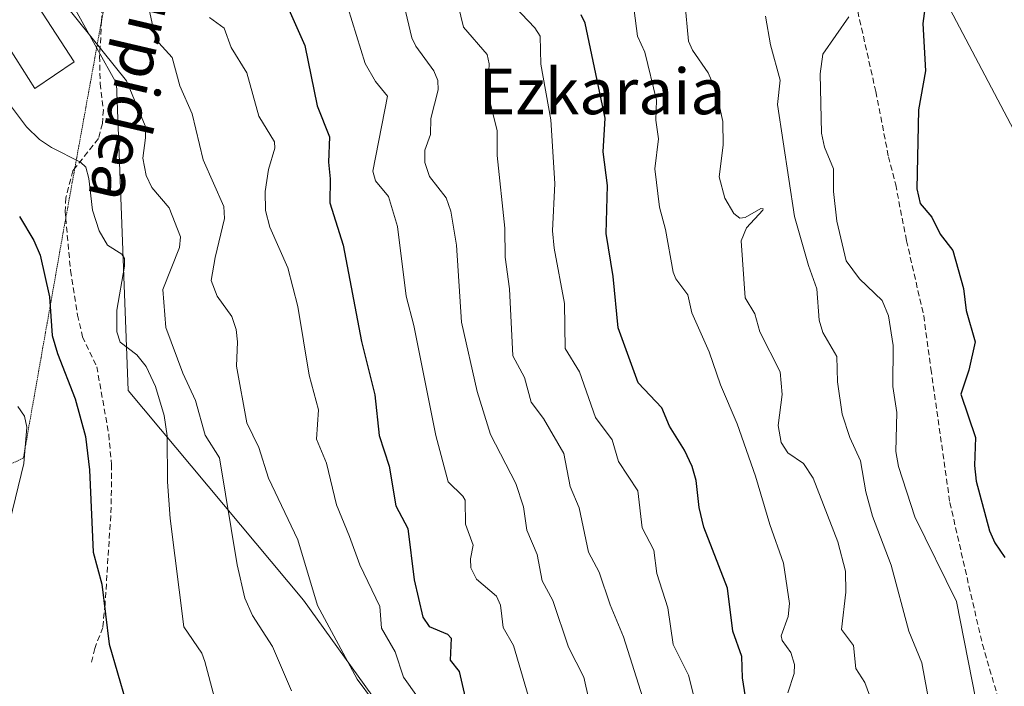
# Model space of a CAD drawing. Units: metres. Extents: x 654789 to 658244, y 4748682 to 4751073.
# Drawn here: x 655492 to 655665, y 4750173 to 4750290 of the extents above; entities that cross this region are included whole.
import ezdxf
from ezdxf.enums import TextEntityAlignment as Align

# ---------------------------------------------------------------- set-up
doc = ezdxf.new("R2010")
doc.units = ezdxf.units.M
doc.header["$MEASUREMENT"] = 0
doc.linetypes.add('TRAZOS2', pattern=[0.375, 0.25, -0.125])
doc.linetypes.add('TRAZOSX2', pattern=[1.5, 1, -0.5])
for name, color, linetype, lineweight in [('Arbolado forestal CxS', 92, 'Continuous', 0), ('Curva de nivel maestra', 36, 'Continuous', 30), ('Curva de nivel normal', 36, 'Continuous', 0), ('Edificación industrial', 135, 'Continuous', 13), ('Edificación industrial Cxs', 135, 'Continuous', 13), ('Prado CxS', 92, 'Continuous', 0), ('Senda', 19, 'TRAZOSX2', 0), ('Texto cartográfico', 19, 'Continuous', 0), ('Vía pecuaria eje', 92, 'TRAZOS2', 0)]:
    doc.layers.add(name, color=color, linetype=linetype, lineweight=lineweight)
doc.styles.add('Arial', font='txt', dxfattribs={"height": 0.2})

# ---------------------------------------------------------------- blocks, each defined once
blk = doc.blocks.new('*U193')
at = {"layer": 'Curva de nivel normal', "color": 36, "linetype": 'Continuous', "lineweight": 0}
blk.add_polyline3d([(655653.13, 4750161.71, 840), (655650.3, 4750176.98, 840), (655648.05, 4750182.59, 840), (655644.91, 4750194.16, 840), (655641.62, 4750202.75, 840), (655640.49, 4750207.05, 840), (655639.55, 4750212.5, 840), (655637.67, 4750216.6, 840), (655636.28, 4750220.7, 840), (655635.46, 4750226.41, 840), (655635.36, 4750230.81, 840), (655632.88, 4750235.03, 840), (655632.24, 4750237.19, 840), (655631.85, 4750242.72, 840), (655630.37, 4750246.8, 840), (655627.9, 4750255.43, 840), (655624.96, 4750275.12, 840), (655625.41, 4750279.38, 840), (655623.71, 4750285.61, 840), (655622.82, 4750290.64, 840)], dxfattribs=at)
blk = doc.blocks.new('*U218')
at = {"layer": 'Curva de nivel normal', "color": 36, "linetype": 'Continuous', "lineweight": 0}
blk.add_polyline3d([(655641.09, 4750171.34, 835), (655640.31, 4750173.55, 835), (655638.7, 4750176.01, 835), (655638.31, 4750180.06, 835), (655636.17, 4750182.88, 835), (655636.96, 4750189.44, 835), (655636.9, 4750193.1, 835), (655635.54, 4750198.24, 835), (655631.22, 4750209.43, 835), (655629.53, 4750212.01, 835), (655626.76, 4750213.93, 835), (655625.6, 4750215.74, 835), (655625.08, 4750218.71, 835), (655625.76, 4750224.18, 835), (655625.43, 4750228.11, 835), (655621.86, 4750235.18, 835), (655620.94, 4750238.31, 835), (655619.28, 4750241.17, 835), (655618.56, 4750251.19, 835), (655619.47, 4750253.46, 835), (655622.39, 4750256.56, 835), (655622.43, 4750256.81, 835), (655622.03, 4750256.84, 835), (655619.25, 4750255.26, 835), (655618.33, 4750255.12, 835), (655617.29, 4750255.95, 835), (655615.71, 4750258.67, 835), (655614.71, 4750262.43, 835), (655615.41, 4750267.95, 835), (655615.32, 4750272.14, 835), (655614.14, 4750277.44, 835), (655612.73, 4750280.71, 835), (655610.02, 4750284.69, 835), (655609.31, 4750286.27, 835), (655608.65, 4750293.16, 835)], dxfattribs=at)
blk = doc.blocks.new('*U220')
at = {"layer": 'Curva de nivel normal', "color": 36, "linetype": 'Continuous', "lineweight": 0}
blk.add_polyline3d([(655626.73, 4750171.7, 830), (655627.86, 4750175.13, 830), (655627.92, 4750176.7, 830), (655627.3, 4750178.81, 830), (655625.78, 4750180.95, 830), (655625.59, 4750181.76, 830), (655626.82, 4750185.13, 830), (655627.04, 4750187.43, 830), (655626, 4750194.52, 830), (655623.59, 4750201.33, 830), (655621.06, 4750209.82, 830), (655617.86, 4750218.98, 830), (655614.91, 4750225.83, 830), (655612.91, 4750231.66, 830), (655609.87, 4750238.53, 830), (655609.17, 4750241.69, 830), (655607.08, 4750244.51, 830), (655606.61, 4750245.64, 830), (655605.23, 4750253.17, 830), (655604.19, 4750257.09, 830), (655603.41, 4750263.82, 830), (655604.04, 4750269.07, 830), (655603.55, 4750272.39, 830), (655603.68, 4750275.89, 830), (655601.63, 4750284.33, 830), (655600.35, 4750287.13, 830), (655599.73, 4750291.67, 830)], dxfattribs=at)
blk = doc.blocks.new('*U227')
at = {"layer": 'Curva de nivel normal', "color": 36, "linetype": 'Continuous', "lineweight": 0}
blk.add_polyline3d([(655637.47, 4750290.55, 845), (655632.89, 4750283.94, 845), (655632.46, 4750280.51, 845), (655632.68, 4750270.09, 845), (655633.2, 4750267.62, 845), (655634.79, 4750263.79, 845), (655634.78, 4750259.83, 845), (655635.35, 4750254.6, 845), (655637.03, 4750247.63, 845), (655639.37, 4750244.51, 845), (655643.35, 4750240.66, 845), (655644.42, 4750237.99, 845), (655645.26, 4750232.76, 845), (655645.23, 4750225.58, 845), (655645.94, 4750220.98, 845), (655645.71, 4750214.15, 845), (655646.18, 4750211.52, 845), (655649.1, 4750202.65, 845), (655656.41, 4750187.79, 845), (655659.8, 4750170.49, 845), (655662.37, 4750161.54, 845), (655663.14, 4750155.06, 845), (655665.54, 4750149.71, 845)], dxfattribs=at)
blk = doc.blocks.new('*U238')
at = {"layer": 'Curva de nivel maestra', "color": 36, "linetype": 'Continuous', "lineweight": 30}
blk.add_polyline3d([(655650.85, 4750291.97, 850), (655650.5, 4750289.33, 850), (655650.93, 4750281.05, 850), (655649.7, 4750274.21, 850), (655649.41, 4750260.29, 850), (655650.01, 4750257.74, 850), (655652.06, 4750255.31, 850), (655653.5, 4750252.32, 850), (655655.77, 4750249.44, 850), (655657.62, 4750242.8, 850), (655658.11, 4750238.91, 850), (655659.66, 4750233.44, 850), (655658.55, 4750228.45, 850), (655657.16, 4750224.22, 850), (655659.74, 4750216.6, 850), (655659.59, 4750211.66, 850), (655659.85, 4750208.91, 850), (655662.2, 4750200.18, 850), (655663.14, 4750198.11, 850), (655664.87, 4750195.52, 850)], dxfattribs=at)

msp = doc.modelspace()

# ---------------------------------------------------------------- linework, layer by layer
at = {"layer": 'Arbolado forestal CxS', "color": 92, "linetype": 'Continuous', "lineweight": 0}
for points in [[(655410.85, 4750382.37, 768.22), (655419.91, 4750381.42, 786.23), (655438.2, 4750357.67, 787.68), (655465.18, 4750320.32, 782.64), (655498.38, 4750297.5, 785.73), (655508.75, 4750278.82, 784.29), (655510.83, 4750224.87, 777.93), (655541.64, 4750188, 789.02), (655571.51, 4750146.47, 796.01), (655578.02, 4750104.16, 791.13), (655578.53, 4750100.79, 790.77), (655584.88, 4750058.29, 783.92), (655595.28, 4750043.18, 775.63), (655617.72, 4750030.79, 773.92), (655676.29, 4750028.46, 767.44), (655772.89, 4750035.6, 762.19), (655812.22, 4750032.43, 757.09), (655813.02, 4750032.37, 757.26), (655823.36, 4750021.07, 762.91), (655816.75, 4749996.29, 769.27)], [(655651.06, 4750369.1, 840.28), (655622.56, 4750359.78, 837.62), (655619.59, 4750344.47, 840.19), (655632.62, 4750323.67, 845.35), (655650.77, 4750300.41, 850.16), (655689.36, 4750227.2, 861.36), (655714.06, 4750190.67, 863.7), (655751.15, 4750177.86, 861.39), (655802.77, 4750172.89, 856.71), (655886.02, 4750179.83, 849.12), (655932.38, 4750186.24, 844.87), (655983.88, 4750189.54, 835.04), (656006.69, 4750196.23, 833.03), (656037.52, 4750220.21, 832.52), (656072.3, 4750235.35, 830.53), (656086.14, 4750247, 829.39), (656101.32, 4750252.95, 827.65), (656112.12, 4750254.38, 825.62)], [(655651.06, 4750369.1, 840.28), (655622.56, 4750359.78, 837.62), (655619.59, 4750344.47, 840.19), (655632.62, 4750323.67, 845.35), (655650.77, 4750300.41, 850.16), (655689.36, 4750227.2, 861.36), (655714.06, 4750190.67, 863.7), (655751.15, 4750177.86, 861.39), (655802.77, 4750172.89, 856.71), (655886.02, 4750179.83, 849.12), (655932.38, 4750186.24, 844.87), (655983.88, 4750189.54, 835.04), (656006.69, 4750196.23, 833.03), (656037.52, 4750220.21, 832.52), (656072.3, 4750235.35, 830.53), (656086.14, 4750247, 829.39), (656101.32, 4750252.95, 827.65), (656112.12, 4750254.38, 825.62)], [(656197.61, 4750327.5, 826.52), (656145.4, 4750285.39, 825.5), (656112.12, 4750254.38, 825.62), (656101.32, 4750252.95, 827.65), (656086.14, 4750247, 829.39), (656072.3, 4750235.35, 830.53), (656037.52, 4750220.21, 832.52), (656006.69, 4750196.23, 833.03), (655983.88, 4750189.54, 835.04), (655932.38, 4750186.24, 844.87), (655886.02, 4750179.83, 849.12), (655802.77, 4750172.89, 856.71), (655802.77, 4750172.89, 856.71), (655751.15, 4750177.86, 861.39), (655714.06, 4750190.67, 863.7), (655689.36, 4750227.2, 861.36), (655650.77, 4750300.41, 850.16)], [(655650.77, 4750300.41, 850.16), (655689.36, 4750227.2, 861.36)], [(655676.29, 4750028.46, 767.44), (655617.72, 4750030.79, 773.92), (655595.28, 4750043.18, 775.63), (655584.88, 4750058.29, 783.92), (655578.53, 4750100.79, 790.77), (655578.02, 4750104.16, 791.13), (655571.51, 4750146.47, 796.01), (655541.64, 4750188, 789.02), (655510.83, 4750224.87, 777.93), (655508.75, 4750278.82, 784.29), (655498.38, 4750297.5, 785.73)]]:
    msp.add_polyline3d(points, dxfattribs=at)
at = {"layer": 'Curva de nivel maestra', "color": 36, "linetype": 'Continuous', "lineweight": 30}
for points in [[(655539.04, 4750291.84, 800), (655541.89, 4750285.48, 800), (655544.01, 4750274.88, 800), (655546.21, 4750269.44, 800), (655546, 4750264.97, 800), (655546.34, 4750262.08, 800), (655546.27, 4750257.83, 800), (655548.59, 4750250.41, 800), (655551.8, 4750233.48, 800), (655554.2, 4750224.07, 800), (655554.91, 4750216.94, 800), (655556.7, 4750211.54, 800), (655557.84, 4750204.6, 800), (655559.98, 4750200.6, 800), (655561.06, 4750191.56, 800), (655562.61, 4750185.04, 800), (655563.74, 4750183.37, 800), (655566.94, 4750182.04, 800), (655567.6, 4750181.32, 800), (655567.43, 4750177.44, 800), (655568.99, 4750175.48, 800), (655570.22, 4750170.16, 800)], [(655619.31, 4750171.04, 825), (655618.76, 4750174.37, 825), (655618.66, 4750178.13, 825), (655617.1, 4750182.55, 825), (655616.16, 4750190.1, 825), (655612, 4750200.85, 825), (655611.16, 4750204.3, 825), (655610.64, 4750209.06, 825), (655609.93, 4750211.49, 825), (655608.6, 4750214.4, 825), (655605.93, 4750218.61, 825), (655604.6, 4750221.8, 825), (655600.46, 4750226.23, 825), (655596.93, 4750235.9, 825), (655596.07, 4750244.92, 825), (655594.83, 4750252.47, 825), (655595.04, 4750260.89, 825), (655594.32, 4750266.82, 825), (655594.63, 4750272.72, 825), (655591.14, 4750289.43, 825), (655590.43, 4750290.88, 825)], [(655491.72, 4750255.42, 775), (655494.26, 4750251.22, 775), (655495.37, 4750248.67, 775), (655496.98, 4750241.3, 775), (655497.44, 4750234.54, 775), (655498.41, 4750231.35, 775), (655501.5, 4750223.38, 775), (655503.35, 4750216.8, 775), (655504, 4750210.94, 775), (655504.69, 4750196.47, 775), (655506.2, 4750190.8, 775), (655507.5, 4750180.29, 775), (655511.86, 4750165.14, 775)]]:
    msp.add_polyline3d(points, dxfattribs=at)
at = {"layer": 'Curva de nivel normal', "color": 36, "linetype": 'Continuous', "lineweight": 0}
for points in [[(655593.45, 4750163.2, 810), (655590.88, 4750174.5, 810), (655588.23, 4750179.74, 810), (655585.46, 4750187.95, 810), (655583.6, 4750191.42, 810), (655582.68, 4750196.06, 810), (655580.89, 4750200.34, 810), (655580.32, 4750204.4, 810), (655578.97, 4750208.51, 810), (655574.51, 4750217.12, 810), (655572.14, 4750224.67, 810), (655569.4, 4750236.89, 810), (655568.51, 4750250.4, 810), (655567.5, 4750256.38, 810), (655566.72, 4750258.69, 810), (655563.8, 4750262.49, 810), (655562.95, 4750264.9, 810), (655562.97, 4750267.09, 810), (655563.97, 4750269.87, 810), (655564.01, 4750272.65, 810), (655565.31, 4750277.68, 810), (655565.25, 4750279.35, 810), (655564.52, 4750281.03, 810), (655561.37, 4750285.37, 810), (655560.66, 4750286.82, 810), (655557.99, 4750298.26, 810)], [(655497.75, 4750295.24, 785), (655510.51, 4750279.28, 785), (655513.8, 4750271.39, 785), (655513.89, 4750269.26, 785), (655513.41, 4750265.7, 785), (655513.96, 4750262.62, 785), (655515.01, 4750260.51, 785), (655518.03, 4750256.94, 785), (655520.01, 4750251.87, 785), (655519.86, 4750249.98, 785), (655516.89, 4750242.59, 785), (655517.46, 4750235.92, 785), (655520.42, 4750227.88, 785), (655522.68, 4750223.12, 785), (655524.35, 4750217.03, 785), (655526.89, 4750213.04, 785), (655529.95, 4750194.21, 785), (655531.32, 4750188.36, 785), (655532.68, 4750185.34, 785), (655536.19, 4750179.86, 785), (655539.51, 4750172.05, 785)], [(655548.64, 4750294.67, 805), (655552.45, 4750282.33, 805), (655554.29, 4750279.18, 805), (655556.42, 4750276.6, 805), (655553.8, 4750263.38, 805), (655554.3, 4750261.71, 805), (655556.56, 4750258.93, 805), (655558.14, 4750253.68, 805), (655559.7, 4750241.46, 805), (655561.01, 4750236.28, 805), (655564.87, 4750216.95, 805), (655567.05, 4750208.8, 805), (655569.65, 4750206.31, 805), (655570.03, 4750205.6, 805), (655570.12, 4750201.38, 805), (655571.43, 4750197.7, 805), (655570.96, 4750195.3, 805), (655571.04, 4750193.68, 805), (655572.02, 4750191.72, 805), (655575.58, 4750188.7, 805), (655576.23, 4750187.13, 805), (655576.48, 4750185.18, 805), (655576.75, 4750183.2, 805), (655578.55, 4750180.05, 805), (655585.08, 4750157.67, 805)], [(655568.28, 4750294.8, 815), (655569.75, 4750288.74, 815), (655573.92, 4750283.89, 815), (655574.25, 4750282.25, 815), (655574.02, 4750277.09, 815), (655575.67, 4750270.52, 815), (655575.66, 4750266.17, 815), (655577.02, 4750253.37, 815), (655577.06, 4750248.28, 815), (655577.86, 4750242.73, 815), (655578.4, 4750230.97, 815), (655580.49, 4750227.15, 815), (655581.66, 4750222.78, 815), (655583.81, 4750219.93, 815), (655587.38, 4750213.79, 815), (655588.5, 4750207.99, 815), (655590.07, 4750204.25, 815), (655591.72, 4750196.45, 815), (655593.61, 4750192.91, 815), (655595.54, 4750187.19, 815), (655597.89, 4750181.57, 815), (655601.3, 4750170.84, 815)], [(655553.94, 4750170.27, 790), (655551.07, 4750174.13, 790), (655544.08, 4750187.08, 790), (655540.63, 4750198.6, 790), (655535.51, 4750209.48, 790), (655533.8, 4750214.82, 790), (655531.69, 4750219.2, 790), (655529.84, 4750229.15, 790), (655530.01, 4750233.43, 790), (655529.78, 4750235.55, 790), (655529.02, 4750237.88, 790), (655526.48, 4750241.46, 790), (655525.43, 4750244.17, 790), (655526.12, 4750248.23, 790), (655527.73, 4750255.09, 790), (655527.65, 4750257.19, 790), (655524.02, 4750265.4, 790), (655522.07, 4750273.5, 790), (655519.92, 4750278.39, 790), (655518.53, 4750283.38, 790), (655515.63, 4750286.6, 790), (655514.19, 4750293.24, 790)], [(655612.92, 4750160.53, 820), (655609.27, 4750174.81, 820), (655606.58, 4750180.22, 820), (655605.67, 4750186.64, 820), (655603.71, 4750192.72, 820), (655603.22, 4750196.81, 820), (655601.17, 4750200.75, 820), (655600.41, 4750207.22, 820), (655597.02, 4750212.37, 820), (655595.89, 4750216.17, 820), (655592.95, 4750220.11, 820), (655590.15, 4750228.15, 820), (655587.64, 4750232.22, 820), (655587.51, 4750240.17, 820), (655585.71, 4750249.86, 820), (655585.42, 4750252.9, 820), (655585.82, 4750261.24, 820), (655585.09, 4750272.41, 820), (655583.32, 4750282.24, 820), (655583.25, 4750287.11, 820), (655582.3, 4750288.59, 820), (655577.65, 4750293.49, 820)], [(655525.14, 4750290.44, 795), (655527.68, 4750288.51, 795), (655528.94, 4750285.14, 795), (655531.67, 4750280.67, 795), (655533.8, 4750273.07, 795), (655536.54, 4750268.56, 795), (655536.58, 4750267.42, 795), (655535.48, 4750263.7, 795), (655534.91, 4750259.84, 795), (655534.96, 4750256.52, 795), (655535.74, 4750253.59, 795), (655538.88, 4750246.39, 795), (655540.62, 4750239.63, 795), (655542.66, 4750227.53, 795), (655544.25, 4750221.46, 795), (655543.94, 4750216.29, 795), (655545.67, 4750212.06, 795), (655547.43, 4750204.77, 795), (655549.74, 4750199.2, 795), (655551.56, 4750194.19, 795), (655555.08, 4750186.87, 795), (655555.37, 4750183.09, 795), (655557.73, 4750178.94, 795), (655559.21, 4750174.47, 795), (655561.69, 4750171.02, 795)], [(655533.8, 4750141.54, 780), (655524.31, 4750177.22, 780), (655523.75, 4750178.7, 780), (655520.62, 4750183.32, 780), (655518.21, 4750202.39, 780), (655517.72, 4750208.82, 780), (655517.68, 4750216.91, 780), (655517.17, 4750220.49, 780), (655515.61, 4750225.57, 780), (655513.97, 4750229.07, 780), (655512.36, 4750231.12, 780), (655509.42, 4750233.34, 780), (655508.82, 4750235.17, 780), (655508.83, 4750239, 780), (655510.2, 4750246.71, 780), (655510.18, 4750248.07, 780), (655509.71, 4750248.8, 780), (655507.2, 4750250.4, 780), (655505.7, 4750252.89, 780), (655504.55, 4750256.57, 780), (655503.93, 4750262.12, 780), (655503.36, 4750264.09, 780), (655502.47, 4750264.96, 780), (655497.34, 4750267.57, 780), (655495.26, 4750268.99, 780), (655492.97, 4750271.2, 780), (655488.75, 4750276.84, 780)], [(655491.44, 4750222.02, 770), (655492.59, 4750220.35, 770), (655493.01, 4750218.39, 770), (655492.49, 4750212.04, 770), (655489.04, 4750197.78, 770)]]:
    msp.add_polyline3d(points, dxfattribs=at)
at = {"layer": 'Edificación industrial', "color": 135, "linetype": 'Continuous', "lineweight": 13}
msp.add_polyline3d([(655501.32, 4750282.65, 783.57), (655494.41, 4750277.94, 781.97), (655488.84, 4750286.72, 780.07), (655487.53, 4750288.79, 779.52), (655481.75, 4750297.88, 782.16), (655488.67, 4750302.11, 783.74), (655501.32, 4750282.65, 783.57)], dxfattribs=at)
at = {"layer": 'Edificación industrial Cxs', "color": 135, "linetype": 'Continuous', "lineweight": 13}
msp.add_polyline3d([(655501.32, 4750282.65, 783.57), (655494.41, 4750277.94, 781.97), (655488.84, 4750286.72, 780.07), (655487.53, 4750288.79, 779.52), (655481.75, 4750297.88, 782.16), (655488.67, 4750302.11, 783.74), (655501.32, 4750282.65, 783.57)], close=True, dxfattribs=at)
at = {"layer": 'Prado CxS', "color": 92, "linetype": 'Continuous', "lineweight": 0}
for points in [[(655410.85, 4750382.37, 768.22), (655419.91, 4750381.42, 786.23), (655438.2, 4750357.67, 787.68), (655465.18, 4750320.32, 782.64), (655498.38, 4750297.5, 785.73), (655508.75, 4750278.82, 784.29), (655510.83, 4750224.87, 777.93), (655541.64, 4750188, 789.02), (655571.51, 4750146.47, 796.01), (655578.02, 4750104.16, 791.13), (655578.53, 4750100.79, 790.77), (655584.88, 4750058.29, 783.92), (655595.28, 4750043.18, 775.63), (655617.72, 4750030.79, 773.92), (655676.29, 4750028.46, 767.44), (655772.89, 4750035.6, 762.19), (655812.22, 4750032.43, 757.09), (655813.02, 4750032.37, 757.26), (655823.36, 4750021.07, 762.91), (655816.75, 4749996.29, 769.27)], [(655498.38, 4750297.5, 785.73), (655508.75, 4750278.82, 784.29), (655510.83, 4750224.87, 777.93), (655541.64, 4750188, 789.02), (655571.51, 4750146.47, 796.01), (655578.02, 4750104.16, 791.13), (655578.53, 4750100.79, 790.77), (655584.88, 4750058.29, 783.92), (655595.28, 4750043.18, 775.63), (655617.72, 4750030.79, 773.92), (655676.29, 4750028.46, 767.44)]]:
    msp.add_polyline3d(points, dxfattribs=at)
at = {"layer": 'Senda', "color": 19, "linetype": 'TRAZOSX2', "lineweight": 0}
for points in [[(655493.03, 4750338.44), (655494.5, 4750337.26), (655494.34, 4750334.93), (655492.69, 4750330.23), (655492.63, 4750327.83), (655492.99, 4750323.69), (655493.85, 4750319.14), (655495.88, 4750314.68), (655497.84, 4750311.72), (655501.29, 4750307.68), (655504.22, 4750305.56), (655505.62, 4750303.39), (655506.23, 4750301.02), (655506.33, 4750295.21), (655506.19, 4750290.49), (655506.16, 4750289.91)], [(655632.98, 4750315.41), (655631.9, 4750310.4), (655635.39, 4750300.72), (655639.04, 4750291.51), (655642.22, 4750277.38), (655644.44, 4750265.95), (655645.71, 4750261.03), (655647.61, 4750251.19), (655650.63, 4750238.01), (655651.9, 4750228.65), (655655.23, 4750205.15), (655660.95, 4750180.23), (655666.51, 4750161.34), (655670.32, 4750148.96), (655673.17, 4750143.4), (655675.4, 4750140.07), (655676.03, 4750139.59), (655680.16, 4750139.27), (655683.65, 4750139.91)], [(655506.16, 4750289.91), (655505.81, 4750283.61), (655505.89, 4750278.79), (655506.46, 4750274.21), (655506.3, 4750271.76), (655505.58, 4750269.12), (655501.45, 4750263.94)], [(655501.45, 4750263.94), (655501.09, 4750263.49), (655499.88, 4750258.71), (655499.75, 4750256.28), (655499.85, 4750255.14)], [(655499.85, 4750255.14), (655500.7, 4750245.92), (655501.92, 4750238.11), (655502.8, 4750234.31), (655505.31, 4750229.04), (655507.42, 4750217.13), (655507.89, 4750211.86), (655507.85, 4750204.36), (655506.76, 4750187.29), (655506.35, 4750183.18), (655504.96, 4750179.53), (655504.32, 4750176.89)]]:
    msp.add_lwpolyline(points, dxfattribs=at)
at = {"layer": 'Vía pecuaria eje', "color": 92, "linetype": 'TRAZOS2', "lineweight": 0}
for points in [[(655506.55, 4750292.06, 786.79), (655506.16, 4750289.91, 786.13)], [(655506.16, 4750289.91, 786.13), (655505.75, 4750287.68, 785.46), (655504.96, 4750283.3, 784.3), (655504.17, 4750278.92, 783.62), (655503.37, 4750274.54, 782.34), (655502.58, 4750270.16, 781.05), (655501.78, 4750265.78, 779.97), (655501.45, 4750263.94, 779.62)], [(655501.45, 4750263.94, 779.62), (655500.99, 4750261.4, 779.13), (655500.2, 4750257.02, 778.37), (655499.85, 4750255.14, 777.93)], [(655499.85, 4750255.14, 777.93), (655499.4, 4750252.64, 777.34), (655498.62, 4750248.24, 776.23), (655497.85, 4750243.83, 775.24), (655497.07, 4750239.43, 774.77), (655496.29, 4750235.03, 773.9), (655495.51, 4750230.63, 772.87), (655494.74, 4750226.23, 771.99), (655493.96, 4750221.83, 771.03), (655493.18, 4750217.43, 769.95), (655492.4, 4750213.02, 769.03)], [(655492.4, 4750213.02, 769.03), (655488.67, 4750211.16, 768.11), (655488.03, 4750210.84, 767.91)]]:
    msp.add_polyline3d(points, dxfattribs=at)

# ---------------------------------------------------------------- block references
at = {"layer": 'Curva de nivel maestra', "color": 36, "linetype": 'Continuous', "lineweight": 30}
msp.add_blockref('*U238', (0, 0), dxfattribs=at)
at = {"layer": 'Curva de nivel normal', "color": 36, "linetype": 'Continuous', "lineweight": 0}
for name in ['*U227', '*U193', '*U220', '*U218']:
    msp.add_blockref(name, (0, 0), dxfattribs=at)

# ---------------------------------------------------------------- texts
at = {"layer": 'Texto cartográfico', "color": 19, "linetype": 'Continuous', "lineweight": 0, "style": 'Arial'}
msp.add_text('Lakurpidea', height=8, rotation=-103.1857, dxfattribs=at).set_placement((655514.19, 4750286.26), align=Align.MIDDLE_CENTER)
msp.add_text('Ezkaraia', height=8, dxfattribs=at).set_placement((655594.11, 4750277.42), align=Align.MIDDLE_CENTER)

doc.saveas('drawing.dxf')
